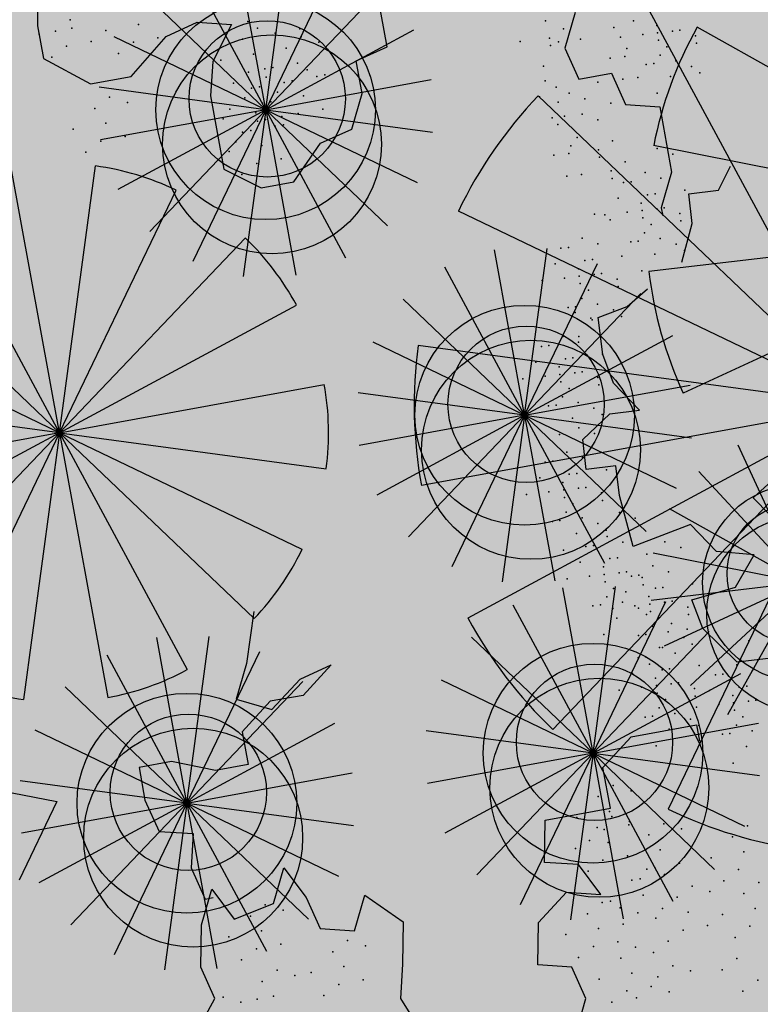
# Model space of a CAD drawing. Units: millimetres. Extents: x 1449 to 1957, y -664 to 1669.
# Drawn here: x 1567 to 1568, y -520 to -519 of the extents above; entities that cross this region are included whole.
import ezdxf

# ---------------------------------------------------------------- set-up
doc = ezdxf.new("R2010")
doc.units = ezdxf.units.MM
doc.layers.add('FIORI', color=2, linetype='Continuous')
doc.layers.add('scale in prospetto', color=108, linetype='Continuous', lineweight=13)
doc.layers.add('VERDE', color=7, linetype='Continuous', true_color=0x289e00)

msp = doc.modelspace()

# ---------------------------------------------------------------- hatches: boundary and pattern name
h = msp.add_hatch()
h.set_pattern_fill('AR-SAND', color=112, scale=0.02, style=0)
h.paths.add_polyline_path([(1627.411, -605.2647, 0.395395), (1645.021, -584.9487), (1645.021, -545.7872), (1630.7006, -545.7872, -0.203851), (1592.9313, -581.4411), (1592.9313, -605.2647)])
h.paths.add_polyline_path([(1509.1144, -545.7872), (1494.794, -545.7872), (1494.794, -584.9487, 0.395395), (1512.404, -605.2647), (1547.3487, -605.2647), (1547.3487, -581.6112, -0.205795)])
h.paths.add_polyline_path([(1532.8483, -589.7275), (1532.9533, -589.7546), (1533.1831, -589.2701), (1532.9764, -589.2996)], flags=16)
h.paths.add_polyline_path([(1526.9746, -592.9529), (1527.203, -592.9741), (1527.0593, -592.81)], flags=16)
h.paths.add_polyline_path([(1529.0484, -589.3184), (1529.3118, -589.447), (1529.2222, -589.8649), (1529.2222, -590.4477), (1529.6578, -590.4477), (1529.6031, -590.8787), (1528.3688, -590.6376), (1528.1807, -591.394), (1527.6848, -590.7805), (1527.403, -590.7092), (1527.403, -590.9231), (1527.8386, -591.576), (1527.8386, -591.4224), (1527.3005, -591.4224), (1527.3005, -592.3258), (1526.9354, -591.4224), (1527.403, -591.4224), (1527.403, -590.4318), (1527.4454, -590.4843), (1528.461, -590.2668), (1528.5048, -590.0911), (1528.1717, -589.782), (1528.1717, -589.9511)], flags=16)
h.paths.add_polyline_path([(1526.1035, -595.3065), (1526.4265, -595.4476), (1526.1547, -595.1639)], flags=16)
h.paths.add_polyline_path([(1529.5264, -593.4691), (1529.8082, -593.7306), (1529.8082, -593.3027)], flags=16)
h.paths.add_polyline_path([(1532.9182, -602.5725), (1532.9088, -602.3758), (1532.818, -602.5922)], flags=16)
h.paths.add_polyline_path([(1531.0817, -602.9153), (1531.376, -602.4227), (1530.7698, -602.749)], flags=16)
h.paths.add_polyline_path([(1525.7195, -598.0462), (1525.7035, -598.0188), (1525.7038, -598.0683)], flags=16)
h.paths.add_polyline_path([(1527.6103, -596.0866), (1527.8769, -596.2831), (1528.3364, -596.2065), (1528.1293, -595.959), (1527.5891, -597.0558), (1527.9476, -597.0185), (1527.8857, -597.2699), (1528.4011, -597.4008), (1528.8307, -597.3291), (1528.815, -597.2353), (1528.4438, -597.4117), (1527.2014, -597.096), (1527.5646, -597.0583), (1527.5323, -596.0291), (1527.6103, -596.0866), (1527.8254, -595.7388), (1527.3475, -594.6927), (1527.9938, -594.6487), (1528.0134, -594.766), (1528.1013, -595.2927)], flags=16)
h.paths.add_polyline_path([(1538.4596, -598.1435), (1538.7115, -598.2123), (1539.0745, -597.7632)], flags=16)
h.paths.add_polyline_path([(1536.9092, -595.4824), (1536.9092, -595.0022), (1536.243, -595.1258)], flags=16)
h.paths.add_polyline_path([(1538.9197, -593.9906), (1538.6165, -593.951), (1538.6094, -594.4651), (1538.938, -594.2278)], flags=16)
h.paths.add_polyline_path([(1537.1294, -593.4445), (1536.948, -592.5278), (1536.7687, -592.195), (1535.7783, -592.1942), (1535.8049, -591.8616), (1536.138, -592.1945), (1536.8822, -592.1951), (1537.0688, -593.1382), (1537.5834, -593.8885), (1536.7975, -594.3844), (1536.0085, -593.8674)], flags=16)
h.paths.add_polyline_path([(1494.794, -494.7926), (1508.2228, -494.7926, -0.214923), (1547.3487, -456.8272), (1547.3487, -433.1737), (1512.404, -433.1737, 0.373078), (1494.794, -451.9611)])
h.paths.add_polyline_path([(1530.8016, -442.9432), (1530.7856, -442.9158), (1530.786, -442.9652)], flags=16)
h.paths.add_polyline_path([(1538.0003, -447.4694), (1537.991, -447.2727), (1537.9001, -447.4892)], flags=16)
h.paths.add_polyline_path([(1536.1638, -447.8122), (1536.4581, -447.3197), (1535.8519, -447.6459)], flags=16)
h.paths.add_polyline_path([(1531.2686, -445.3183), (1531.9543, -444.8468), (1531.754, -444.5362), (1531.8225, -444.4365), (1531.7591, -444.544), (1532.3228, -445.4181), (1531.8588, -445.8061), (1532.2408, -445.8401), (1532.5246, -445.5563), (1532.4177, -445.5429), (1532.5223, -446.2079), (1532.9579, -446.1128), (1532.8409, -446.3495), (1532.9797, -446.652), (1533.329, -446.4918), (1533.6858, -446.0405), (1533.6277, -446.9433), (1534.4584, -446.68), (1534.8077, -446.5198), (1534.993, -445.5716), (1534.993, -445.5716), (1534.8077, -446.5198), (1534.4584, -446.68), (1534.0892, -446.797), (1533.0151, -447.4115), (1533.2024, -447.1376), (1532.7529, -446.1576), (1532.5223, -446.2079), (1532.4676, -445.8603), (1531.8588, -445.8061), (1532.0048, -445.684)], flags=16)
h.paths.add_polyline_path([(1530.2376, -440.5601), (1530.3144, -440.4175), (1529.9045, -440.5601)], flags=16)
h.paths.add_polyline_path([(1531.0077, -438.2521), (1530.955, -438.3254), (1531.0001, -438.3254)], flags=16)
h.paths.add_polyline_path([(1532.6467, -441.9553), (1532.6144, -440.926), (1532.6924, -440.9835), (1532.9075, -440.6357), (1532.4297, -439.5897), (1533.076, -439.5457), (1533.0955, -439.663), (1533.1834, -440.1897), (1532.6924, -440.9835), (1532.959, -441.1801), (1533.4185, -441.1034), (1533.2114, -440.856), (1532.6712, -441.9527), (1533.0297, -441.9155), (1532.9678, -442.1668), (1533.4832, -442.2978), (1533.9128, -442.2261), (1533.8972, -442.1323), (1533.5259, -442.3086), (1532.2835, -441.993)], flags=16)
h.paths.add_polyline_path([(1534.4869, -443.3316), (1534.2627, -442.9582), (1534.4462, -442.8481), (1534.3155, -443.046), (1534.6847, -443.6612), (1534.243, -443.9263)], flags=16)
h.paths.add_polyline_path([(1537.9304, -434.6245), (1538.0354, -434.6516), (1538.2652, -434.1671), (1538.0585, -434.1966)], flags=16)
h.paths.add_polyline_path([(1532.0175, -436.3194), (1532.4851, -436.3194), (1532.4851, -435.3288), (1532.5276, -435.3813), (1533.5432, -435.1638), (1533.5869, -434.988), (1533.2538, -434.679), (1533.2538, -434.848), (1534.1305, -434.2153), (1534.3939, -434.3439), (1534.3043, -434.7618), (1534.3043, -435.3446), (1534.7399, -435.3446), (1534.6852, -435.7757), (1533.451, -435.5346), (1533.2628, -436.2909), (1532.767, -435.6775), (1532.4851, -435.6062), (1532.4851, -435.8201), (1532.9207, -436.473), (1532.9207, -436.3194), (1532.3826, -436.3194), (1532.3826, -437.2228)], flags=16)
h.paths.add_polyline_path([(1541.9591, -445.5452), (1541.6677, -445.1395), (1541.8772, -445.6577)], flags=16)
h.paths.add_polyline_path([(1536.2289, -441.5237), (1536.8349, -442.2523), (1537.0506, -442.2398), (1538.083, -441.604), (1538.0285, -441.8783), (1538.2637, -442.2149), (1538.3721, -441.9375), (1538.5717, -441.344), (1538.1375, -440.8431), (1537.7573, -440.6671), (1537.6202, -440.4446), (1537.8354, -440.7033), (1537.8598, -440.7146), (1538.4624, -440.588), (1538.2594, -440.9838), (1538.5486, -441.3173), (1538.589, -441.2923), (1538.1807, -442.5068), (1537.4805, -442.9379), (1537.2423, -442.2287), (1536.1339, -442.2928), (1536.2594, -442.2155)], flags=16)
h.paths.add_polyline_path([(1627.411, -433.1737), (1592.9313, -433.1737), (1592.9313, -456.9973, -0.212972), (1631.5922, -494.7926), (1645.021, -494.7926), (1645.021, -451.9611, 0.373078)])
h.paths.add_polyline_path([(1625.4202, -460.5249), (1625.6721, -460.5936), (1626.0351, -460.1445)], flags=16)
h.paths.add_polyline_path([(1623.8698, -457.8637), (1623.8698, -457.3835), (1623.2036, -457.5071)], flags=16)
h.paths.add_polyline_path([(1625.57, -456.8464), (1625.8986, -456.6091), (1625.8804, -456.3719), (1625.5771, -456.3323)], flags=16)
h.paths.add_polyline_path([(1622.9605, -453.0836), (1623.1911, -452.8696), (1622.6132, -452.8249)], flags=16)
h.paths.add_polyline_path([(1623.7582, -456.7657), (1622.9691, -456.2487), (1624.09, -455.8259), (1623.9087, -454.9091), (1623.7293, -454.5763), (1622.739, -454.5755), (1622.7655, -454.2429), (1623.0986, -454.5758), (1623.8429, -454.5764), (1624.0294, -455.5195), (1624.544, -456.2698)], flags=16)
h.paths.add_polyline_path([(1621.4793, -455.0036), (1621.5688, -455.0402), (1621.4999, -454.7009)], flags=16)
h.paths.add_polyline_path([(1620.6566, -461.311), (1620.716, -461.3361), (1620.6566, -461.2397)], flags=16)
h.paths.add_polyline_path([(1616.487, -455.8504), (1616.7689, -456.1119), (1616.7689, -455.684)], flags=16)
h.paths.add_polyline_path([(1613.9353, -455.3342), (1614.1636, -455.3554), (1614.02, -455.1914)], flags=16)
h.paths.add_polyline_path([(1620.0908, -452.7032), (1619.2196, -452.7032), (1618.989, -453.1311), (1619.4246, -453.4164), (1619.9883, -453.464), (1618.6776, -454.5064), (1618.3228, -454.1772), (1619.0915, -454.1772), (1619.7665, -453.6404), (1618.989, -453.1311), (1619.2196, -452.7032), (1619.631, -452.7032), (1619.937, -451.6809), (1619.6039, -451.7285), (1618.8865, -451.99), (1618.9378, -451.6096), (1618.5022, -451.4907), (1617.2256, -451.8855), (1616.8927, -451.7667), (1616.7027, -452.0383), (1616.2724, -451.8283), (1616.1828, -452.2462), (1616.1828, -452.829), (1616.6184, -452.829), (1616.5638, -453.26), (1615.3295, -453.0189), (1615.1414, -453.7753), (1614.6455, -453.1618), (1614.3637, -453.0905), (1614.3637, -453.3045), (1614.7992, -453.9573), (1614.7992, -453.8037), (1614.2612, -453.8037), (1614.2612, -454.7071), (1613.896, -453.8037), (1614.3637, -453.8037), (1614.3637, -452.8131), (1614.4061, -452.8656), (1615.4217, -452.6481), (1615.4654, -452.4724), (1615.1323, -452.1633), (1615.1323, -452.3324), (1616.2392, -451.5335), (1616.7342, -451.7102), (1618.1178, -451.0866), (1617.9622, -451.3434), (1619.4525, -451.7501), (1620.5071, -451.5995)], flags=16)
h.paths.add_polyline_path([(1616.3369, -464.1643), (1616.2309, -464.1979), (1616.238, -464.2097)], flags=16)
h.paths.add_polyline_path([(1619.8789, -464.9538), (1619.8695, -464.7571), (1619.7786, -464.9735)], flags=16)
h.paths.add_polyline_path([(1612.4326, -443.6045), (1612.6845, -443.6733), (1613.0475, -443.2241)], flags=16)
h.paths.add_polyline_path([(1610.8822, -440.9434), (1610.8822, -440.4632), (1610.216, -440.5868)], flags=16)
h.paths.add_polyline_path([(1603.3493, -447.244), (1603.2433, -447.2776), (1603.2504, -447.2894)], flags=16)
h.paths.add_polyline_path([(1606.8912, -448.0335), (1606.8819, -447.8368), (1606.791, -448.0532)], flags=16)
h.paths.add_polyline_path([(1609.7152, -447.0665), (1609.2506, -447.2294), (1609.1456, -447.9411), (1608.9727, -447.7925), (1608.3925, -447.9906), (1607.926, -447.7632), (1608.6871, -446.9937), (1608.6216, -447.098), (1608.6602, -447.4364), (1610.1322, -446.9203), (1610.2604, -446.5492), (1610.3938, -446.6115), (1610.4618, -446.6428), (1610.7681, -446.2217), (1611.0476, -446.9125), (1610.2601, -446.5499), (1610.0585, -447.1338)], flags=16)
h.paths.add_polyline_path([(1612.5824, -439.926), (1612.911, -439.6888), (1612.8928, -439.4515), (1612.5895, -439.412)], flags=16)
h.paths.add_polyline_path([(1607.669, -444.3907), (1607.7283, -444.4157), (1607.669, -444.3194)], flags=16)
h.paths.add_polyline_path([(1609.9728, -436.1633), (1610.2034, -435.9493), (1609.6255, -435.9046)], flags=16)
h.paths.add_polyline_path([(1610.7706, -439.8454), (1609.9815, -439.3284), (1611.1024, -438.9055), (1610.9211, -437.9888), (1610.7417, -437.6559), (1609.7514, -437.6552), (1609.7779, -437.3226), (1610.111, -437.6555), (1610.8552, -437.656), (1611.0418, -438.5992), (1611.5564, -439.3495)], flags=16)
h.paths.add_polyline_path([(1608.4917, -438.0833), (1608.5812, -438.1199), (1608.5123, -437.7806)], flags=16)
h.paths.add_polyline_path([(1606.3714, -443.502), (1606.1332, -442.7927), (1605.0248, -442.8568), (1605.1503, -442.7795), (1605.1198, -442.0877), (1605.7258, -442.8163), (1605.9415, -442.8038), (1606.9739, -442.168), (1606.9194, -442.4423), (1607.1546, -442.7789), (1607.263, -442.5015), (1607.4626, -441.908), (1607.0284, -441.4071), (1606.6482, -441.2311), (1606.5112, -441.0086), (1606.7263, -441.2673), (1606.7507, -441.2786), (1607.3533, -441.152), (1607.1503, -441.5478), (1607.4395, -441.8813), (1607.48, -441.8564), (1607.0716, -443.0708)], flags=16)
h.paths.add_polyline_path([(1602.214, -442.8211), (1602.1659, -442.8965), (1602.3741, -442.8618)], flags=16)
h.paths.add_polyline_path([(1581.2367, -519.2192, 1), (1558.5783, -519.2192, 1)])
h = msp.add_hatch()
h.set_pattern_fill('AR-SAND', color=112, scale=0.02, style=0)
h.paths.add_polyline_path([(1540.1941, -510.1258), (1516.0191, -501.8398, 0.173654), (1517.237, -539.9994), (1540.8344, -530.1888, -0.165944)])
h.paths.add_polyline_path([(1599.6209, -510.1258, -0.170329), (1598.9806, -529.7992), (1622.5781, -539.9994, 0.173654), (1623.7959, -501.8398)])

# ---------------------------------------------------------------- linework, layer by layer
at = {"layer": 'FIORI', "color": 10}
for p, q in [((1567.259, -518.8984), (1567.222, -518.6951)), ((1567.259, -518.8984), (1567.4017, -518.749)), ((1567.259, -518.8984), (1567.1164, -519.0479)), ((1567.259, -518.8984), (1567.1695, -519.0846)), ((1567.259, -518.8984), (1567.2314, -519.1032)), ((1567.259, -518.8984), (1567.2961, -519.1017)), ((1567.5771, -519.2735), (1567.5401, -519.0703)), ((1567.5771, -519.2735), (1567.7198, -519.1241)), ((1567.5771, -519.2735), (1567.4345, -519.423)), ((1567.5771, -519.2735), (1567.4876, -519.4598)), ((1567.5771, -519.2735), (1567.5496, -519.4783)), ((1567.5771, -519.2735), (1567.6142, -519.4768)), ((1567.6611, -519.6886), (1567.624, -519.4854)), ((1567.1621, -519.75), (1567.125, -519.5467)), ((1567.6611, -519.6886), (1567.8037, -519.5392)), ((1567.1621, -519.75), (1567.3047, -519.6005)), ((1567.6611, -519.6886), (1567.5184, -519.8381)), ((1567.6611, -519.6886), (1567.5716, -519.8749)), ((1567.6611, -519.6886), (1567.6335, -519.8934)), ((1567.6611, -519.6886), (1567.6981, -519.8919)), ((1567.1621, -519.75), (1567.0194, -519.8994)), ((1567.1621, -519.75), (1567.0726, -519.9362)), ((1567.1621, -519.75), (1567.1345, -519.9547)), ((1567.1621, -519.75), (1567.1991, -519.9532))]:
    msp.add_line(p, q, dxfattribs=at)
at = {"layer": 'FIORI', "color": 221}
for p, q in [((1567.259, -518.8984), (1567.2866, -518.6936)), ((1567.259, -518.8984), (1567.3485, -518.7122)), ((1567.259, -518.8984), (1567.161, -518.7165)), ((1567.259, -518.8984), (1567.1096, -518.7557)), ((1567.259, -518.8984), (1567.4409, -518.8004)), ((1567.259, -518.8984), (1567.4623, -518.8614)), ((1567.5771, -519.2735), (1567.6047, -519.0688)), ((1567.5771, -519.2735), (1567.6666, -519.0873)), ((1567.5771, -519.2735), (1567.4791, -519.0917)), ((1567.5771, -519.2735), (1567.4277, -519.1309)), ((1567.5771, -519.2735), (1567.759, -519.1755)), ((1567.5771, -519.2735), (1567.7804, -519.2365)), ((1567.6611, -519.6886), (1567.6887, -519.4839)), ((1567.6611, -519.6886), (1567.563, -519.5068)), ((1567.6611, -519.6886), (1567.7506, -519.5024)), ((1567.1621, -519.75), (1567.1896, -519.5452)), ((1567.6611, -519.6886), (1567.5116, -519.546)), ((1567.1621, -519.75), (1567.064, -519.5681)), ((1567.1621, -519.75), (1567.2516, -519.5638)), ((1567.6611, -519.6886), (1567.8429, -519.5906)), ((1567.1621, -519.75), (1567.0126, -519.6073)), ((1567.1621, -519.75), (1567.3439, -519.6519)), ((1567.6611, -519.6886), (1567.8643, -519.6516)), ((1567.1621, -519.75), (1567.3653, -519.7129))]:
    msp.add_line(p, q, dxfattribs=at)
at = {"layer": 'FIORI', "color": 20}
for p, q in [((1567.259, -518.8984), (1567.0728, -518.8089)), ((1567.259, -518.8984), (1567.0543, -518.8708)), ((1567.259, -518.8984), (1567.0558, -518.9355)), ((1567.259, -518.8984), (1567.0772, -518.9965)), ((1567.259, -518.8984), (1567.4452, -518.9879)), ((1567.259, -518.8984), (1567.4638, -518.926)), ((1567.259, -518.8984), (1567.3571, -519.0803)), ((1567.259, -518.8984), (1567.4085, -519.0411)), ((1567.5771, -519.2735), (1567.3909, -519.184)), ((1567.5771, -519.2735), (1567.3724, -519.246)), ((1567.5771, -519.2735), (1567.3739, -519.3106)), ((1567.5771, -519.2735), (1567.3953, -519.3716)), ((1567.5771, -519.2735), (1567.7634, -519.363)), ((1567.5771, -519.2735), (1567.7819, -519.3011)), ((1567.5771, -519.2735), (1567.6752, -519.4554)), ((1567.5771, -519.2735), (1567.7266, -519.4162)), ((1567.6611, -519.6886), (1567.4749, -519.5991)), ((1567.1621, -519.75), (1566.9758, -519.6605)), ((1567.6611, -519.6886), (1567.4563, -519.6611)), ((1567.6611, -519.6886), (1567.4578, -519.7257)), ((1567.6611, -519.6886), (1567.4792, -519.7867)), ((1567.6611, -519.6886), (1567.8473, -519.7782)), ((1567.6611, -519.6886), (1567.8658, -519.7162)), ((1567.6611, -519.6886), (1567.7591, -519.8705)), ((1567.6611, -519.6886), (1567.8105, -519.8313)), ((1567.1621, -519.75), (1566.9573, -519.7224)), ((1567.1621, -519.75), (1566.9588, -519.787)), ((1567.1621, -519.75), (1566.9802, -519.848)), ((1567.1621, -519.75), (1567.3483, -519.8395)), ((1567.1621, -519.75), (1567.3668, -519.7776)), ((1567.1621, -519.75), (1567.2601, -519.9318)), ((1567.1621, -519.75), (1567.3115, -519.8926))]:
    msp.add_line(p, q, dxfattribs=at)
at = {"layer": 'FIORI', "color": 191}
for q in [(1567.8393, -519.3103), (1567.791, -519.3427), (1567.755, -519.3884), (1567.7349, -519.4429), (1567.7327, -519.5011)]:
    msp.add_line((1567.9172, -519.4791), q, dxfattribs=at)
at = {"layer": 'FIORI', "color": 11}
for q in [(1567.7485, -519.557), (1567.7808, -519.6053), (1567.8265, -519.6413)]:
    msp.add_line((1567.9172, -519.4791), q, dxfattribs=at)
at = {"layer": 'FIORI', "color": 221}
for centre in [(1567.259, -518.8984), (1567.5771, -519.2735), (1567.6611, -519.6886), (1567.1621, -519.75)]:
    msp.add_circle(centre, 0.1349, dxfattribs=at)
at = {"layer": 'FIORI', "color": 10}
for centre in [(1567.2608, -518.885), (1567.5789, -519.2601), (1567.6629, -519.6752), (1567.1639, -519.7366)]:
    msp.add_circle(centre, 0.096, dxfattribs=at)
at = {"layer": 'FIORI', "color": 20}
for centre in [(1567.2667, -518.9408), (1567.5849, -519.316), (1567.6688, -519.7311), (1567.1698, -519.7924)]:
    msp.add_circle(centre, 0.1345, dxfattribs=at)
at = {"layer": 'FIORI', "color": 191}
msp.add_circle((1567.9172, -519.4791), 0.1214, dxfattribs=at)
at = {"layer": 'FIORI', "color": 200}
msp.add_circle((1567.9121, -519.468), 0.0863, dxfattribs=at)
at = {"layer": 'FIORI', "color": 11}
msp.add_circle((1567.9218, -519.5176), 0.121, dxfattribs=at)
at = {"layer": 'scale in prospetto', "ltscale": 0.01}
for radius in [12.3611, 11.3292]:
    msp.add_circle((1569.9075, -519.2192), radius, dxfattribs=at)
at = {"layer": 'VERDE', "color": 82}
for p, q in [((1566.9778, -518.7334), (1566.9787, -518.7955)), ((1567.4083, -518.8209), (1567.3973, -518.7607)), ((1567.639, -518.7788), (1567.6263, -518.8226)), ((1566.9787, -518.7955), (1566.9861, -518.8356)), ((1567.1365, -518.8082), (1567.1748, -518.7908)), ((1567.1748, -518.7908), (1567.2168, -518.7936)), ((1567.2168, -518.7936), (1567.194, -518.8392)), ((1567.0937, -518.8575), (1567.1365, -518.8082)), ((1567.37, -518.8382), (1567.4083, -518.8209)), ((1567.6263, -518.8226), (1567.6436, -518.861)), ((1566.9861, -518.8356), (1567.0435, -518.8666)), ((1567.194, -518.8392), (1567.1913, -518.8812)), ((1567.3773, -518.8784), (1567.37, -518.8382)), ((1567.0435, -518.8666), (1567.0937, -518.8575)), ((1567.6436, -518.861), (1567.6837, -518.8536)), ((1567.6837, -518.8536), (1567.7011, -518.892)), ((1567.1913, -518.8812), (1567.2077, -518.9715)), ((1567.3646, -518.9222), (1567.3773, -518.8784)), ((1567.7011, -518.892), (1567.743, -518.8947)), ((1567.743, -518.8947), (1567.7577, -518.975)), ((1567.3263, -518.9395), (1567.3646, -518.9222)), ((1567.2935, -518.987), (1567.3263, -518.9395)), ((1567.0056, -519.295), (1566.9463, -518.9698)), ((1567.0056, -519.295), (1567.0497, -518.9674)), ((1567.2077, -518.9715), (1567.2534, -518.9943)), ((1567.7577, -518.975), (1567.7449, -519.0188)), ((1567.8152, -518.9971), (1567.8302, -518.9676)), ((1567.2534, -518.9943), (1567.2935, -518.987)), ((1567.0056, -519.295), (1567.1488, -518.9971)), ((1567.7788, -519.0015), (1567.8152, -518.9971)), ((1567.7831, -519.0379), (1567.7788, -519.0015)), ((1567.0056, -519.295), (1566.8487, -519.0041)), ((1567.7449, -519.0188), (1567.7468, -519.0288)), ((1568.2214, -519.0386), (1567.7296, -519.0972)), ((1567.7703, -519.0857), (1567.7831, -519.0379)), ((1568.2214, -519.0386), (1567.7718, -519.2463)), ((1568.2214, -519.0386), (1567.858, -519.3751)), ((1567.0056, -519.295), (1566.7665, -519.0668)), ((1567.7029, -519.1399), (1567.728, -519.1184)), ((1567.6675, -519.1534), (1567.7029, -519.1399)), ((1567.0056, -519.295), (1566.7076, -519.1518)), ((1567.673, -519.1989), (1567.6675, -519.1534)), ((1567.6864, -519.2343), (1567.673, -519.1989)), ((1567.7181, -519.2675), (1567.6864, -519.2343)), ((1567.6817, -519.2719), (1567.7181, -519.2675)), ((1567.9919, -519.2613), (1567.7534, -519.7575)), ((1567.6485, -519.3035), (1567.6817, -519.2719)), ((1567.0056, -519.295), (1566.7146, -519.4519)), ((1567.0056, -519.295), (1566.7773, -519.5342)), ((1567.0056, -519.295), (1566.8624, -519.593)), ((1567.0056, -519.295), (1566.9615, -519.6227)), ((1567.0056, -519.295), (1567.0649, -519.6203)), ((1567.6528, -519.34), (1567.6485, -519.3035)), ((1567.6893, -519.3357), (1567.6528, -519.34)), ((1567.6936, -519.3721), (1567.6893, -519.3357)), ((1567.7103, -519.4348), (1567.6936, -519.3721)), ((1567.781, -519.4079), (1567.7457, -519.4214)), ((1567.8127, -519.4411), (1567.781, -519.4079)), ((1567.7457, -519.4214), (1567.7103, -519.4348)), ((1567.8593, -519.4448), (1567.8127, -519.4411)), ((1567.8363, -519.4845), (1567.8593, -519.4448)), ((1567.7827, -519.5002), (1567.8363, -519.4845)), ((1567.7962, -519.5355), (1567.7827, -519.5002)), ((1567.8381, -519.5768), (1567.7962, -519.5355)), ((1567.8836, -519.5713), (1567.8381, -519.5768)), ((1567.7079, -519.6686), (1567.7881, -519.6539)), ((1567.7881, -519.6539), (1567.7918, -519.674)), ((1567.6733, -519.706), (1567.7079, -519.6686)), ((1567.6824, -519.7562), (1567.6733, -519.706)), ((1566.9476, -519.7372), (1567.0022, -519.7481)), ((1567.0022, -519.7481), (1566.9561, -519.8444)), ((1567.6022, -519.7708), (1567.6824, -519.7562)), ((1567.6013, -519.8228), (1567.6022, -519.7708)), ((1567.6432, -519.8255), (1567.6013, -519.8228)), ((1567.6706, -519.862), (1567.6432, -519.8255)), ((1567.594, -519.8967), (1567.6287, -519.8593)), ((1567.6287, -519.8593), (1567.6706, -519.862)), ((1567.5931, -519.9487), (1567.594, -519.8967)), ((1567.6351, -519.9515), (1567.5931, -519.9487)), ((1567.6524, -519.9898), (1567.6351, -519.9515))]:
    msp.add_line(p, q, dxfattribs=at)
at = {"layer": 'VERDE', "color": 106}
for p, q in [((1567.9919, -519.2613), (1567.7306, -518.7767)), ((1568.2214, -519.0386), (1567.7891, -518.797)), ((1568.2214, -519.0386), (1567.7356, -518.9424)), ((1567.0056, -519.295), (1567.2339, -519.0559)), ((1567.0056, -519.295), (1567.2966, -519.1382)), ((1567.0056, -519.295), (1566.678, -519.2509)), ((1567.0056, -519.295), (1566.6804, -519.3543)), ((1567.2445, -519.5145), (1567.2354, -519.5784)), ((1567.2354, -519.5784), (1567.2227, -519.6222)), ((1567.3011, -519.5975), (1567.3394, -519.5801)), ((1567.3394, -519.5801), (1567.3048, -519.6176)), ((1567.2665, -519.6349), (1567.3011, -519.5975)), ((1567.3048, -519.6176), (1567.2646, -519.6249)), ((1567.2227, -519.6222), (1567.2665, -519.6349)), ((1567.2646, -519.6249), (1567.23, -519.6623)), ((1567.23, -519.6623), (1567.2373, -519.7025)), ((1567.1434, -519.6988), (1567.1033, -519.7062)), ((1567.1972, -519.7098), (1567.1434, -519.6988)), ((1567.2373, -519.7025), (1567.1972, -519.7098)), ((1567.1033, -519.7062), (1567.1106, -519.7463)), ((1567.1106, -519.7463), (1567.1279, -519.7846)), ((1567.1279, -519.7846), (1567.1699, -519.7874)), ((1567.1699, -519.7874), (1567.1672, -519.8293)), ((1567.1672, -519.8293), (1567.1845, -519.8677)), ((1567.2684, -519.8731), (1567.2812, -519.8293)), ((1567.2812, -519.8293), (1567.3085, -519.8658)), ((1567.18, -519.8996), (1567.1927, -519.8558)), ((1567.1927, -519.8558), (1567.2201, -519.8923)), ((1567.1845, -519.8677), (1567.1946, -519.8658)), ((1567.2201, -519.8923), (1567.2684, -519.8731)), ((1567.3085, -519.8658), (1567.3259, -519.9041)), ((1567.3679, -519.9068), (1567.3806, -519.863)), ((1567.3806, -519.863), (1567.428, -519.8959)), ((1567.428, -519.8959), (1567.4272, -519.9479)), ((1567.1791, -519.9516), (1567.18, -519.8996)), ((1567.3259, -519.9041), (1567.3679, -519.9068)), ((1567.1964, -519.9899), (1567.1791, -519.9516)), ((1567.4272, -519.9479), (1567.4244, -519.9899)), ((1567.1655, -520.0474), (1567.1964, -519.9899)), ((1567.4244, -519.9899), (1567.4536, -520.0364)), ((1567.6397, -520.0336), (1567.6524, -519.9898))]:
    msp.add_line(p, q, dxfattribs=at)
at = {"layer": 'VERDE', "color": 2}
for p, q in [((1567.9919, -519.2613), (1567.5937, -518.8812)), ((1567.9919, -519.2613), (1567.4957, -519.0228)), ((1567.9919, -519.2613), (1567.4463, -519.1878)), ((1567.0056, -519.295), (1567.3308, -519.2358)), ((1567.9919, -519.2613), (1567.4503, -519.36)), ((1567.9919, -519.2613), (1567.5073, -519.5226)), ((1567.9919, -519.2613), (1567.6117, -519.6595)), ((1567.0056, -519.295), (1567.3332, -519.3392)), ((1567.0056, -519.295), (1567.3035, -519.4382)), ((1567.0056, -519.295), (1567.2447, -519.5233)), ((1567.0056, -519.295), (1567.1625, -519.586))]:
    msp.add_line(p, q, dxfattribs=at)
at = {"layer": 'VERDE', "color": 106}
for centre, radius, start, end in [((1568.2214, -519.0386), 0.4952, 150.7927, 168.7927), ((1567.0056, -519.295), 0.3306, 28.3295, 46.3295)]:
    msp.add_arc(centre, radius, start, end, dxfattribs=at)
at = {"layer": 'VERDE', "color": 2}
for centre, radius, start, end in [((1567.9919, -519.2613), 0.5505, 136.3295, 154.3295), ((1567.9919, -519.2613), 0.5505, 172.3295, 190.3295), ((1567.0056, -519.295), 0.3306, 352.3295, 10.3295), ((1567.0056, -519.295), 0.3306, 316.3295, 334.3295), ((1567.9919, -519.2613), 0.5505, 208.3295, 226.3295), ((1567.0056, -519.295), 0.3306, 280.3295, 298.3295)]:
    msp.add_arc(centre, radius, start, end, dxfattribs=at)
at = {"layer": 'VERDE', "color": 82}
for centre, radius, start, end in [((1567.0056, -519.295), 0.3306, 64.3295, 82.3295), ((1568.2214, -519.0386), 0.4952, 186.7927, 204.7927), ((1568.2214, -519.0386), 0.4952, 222.7927, 240.7927), ((1567.0056, -519.295), 0.3306, 244.3295, 262.3295), ((1567.9919, -519.2613), 0.5505, 244.3295, 262.3295)]:
    msp.add_arc(centre, radius, start, end, dxfattribs=at)
for p in [(1567.0189, -518.7881), (1567.1028, -518.7936), (1567.2368, -518.7899), (1566.9806, -518.8055), (1567.0006, -518.8018), (1567.0207, -518.7982), (1567.0626, -518.8009), (1567.1265, -518.81), (1567.2487, -518.7981), (1567.2706, -518.8045), (1567.3007, -518.799), (1567.3025, -518.809), (1567.0143, -518.8201), (1567.0444, -518.8146), (1567.0964, -518.8155), (1567.2305, -518.8118), (1567.3244, -518.8154), (1566.9961, -518.8338), (1567.0782, -518.8292), (1567.2441, -518.8301), (1567.2843, -518.8227), (1567.204, -518.8374), (1567.298, -518.841), (1567.2378, -518.852), (1567.2578, -518.8483), (1567.2597, -518.8583), (1567.2679, -518.8465), (1567.3098, -518.8492), (1567.3217, -518.8574), (1567.3317, -518.8556), (1567.2195, -518.8657), (1567.2515, -518.8702), (1567.2816, -518.8647), (1567.2916, -518.8629), (1567.2916, -518.8629), (1567.2414, -518.872), (1567.2733, -518.8766), (1567.2733, -518.8766), (1567.3053, -518.8811), (1567.0672, -518.883), (1567.0891, -518.8894), (1567.2332, -518.8839), (1567.2551, -518.8903), (1567.2651, -518.8885), (1567.049, -518.8967), (1567.215, -518.8976), (1567.2469, -518.9021), (1567.2788, -518.9067), (1567.2989, -518.903), (1567.329, -518.8976), (1567.0627, -518.915), (1567.2068, -518.9095), (1567.2487, -518.9122), (1567.2588, -518.9104), (1567.2706, -518.9186), (1567.2807, -518.9167), (1567.2807, -518.9167), (1567.0226, -518.9223), (1567.2305, -518.9259), (1567.2405, -518.924), (1567.2405, -518.924), (1567.0563, -518.9369), (1567.0864, -518.9314), (1567.2223, -518.9377), (1567.2542, -518.9423), (1567.0381, -518.9506), (1567.2141, -518.9496), (1567.7399, -518.9459), (1567.7592, -518.9529), (1567.2479, -518.9642), (1567.278, -518.9587), (1567.2296, -518.9779), (1567.725, -518.9754), (1567.7078, -518.9867), (1567.7443, -518.9824), (1567.7282, -519.0028), (1567.7373, -519.0017), (1567.7738, -518.9973), (1567.6918, -519.0071), (1567.7202, -519.013), (1567.7202, -519.013), (1567.6757, -519.0275), (1567.7031, -519.0243), (1567.7031, -519.0243), (1567.7031, -519.0243), (1567.7213, -519.0221), (1567.7395, -519.0199), (1567.7395, -519.0199), (1567.7486, -519.0188), (1567.7679, -519.0258), (1567.6822, -519.0336), (1567.7224, -519.0312), (1567.7326, -519.0392), (1567.7326, -519.0392), (1567.769, -519.0349), (1567.769, -519.0349), (1567.7245, -519.0494), (1567.7245, -519.0494), (1567.6479, -519.0562), (1567.6672, -519.0631), (1567.7074, -519.0607), (1567.7074, -519.0607), (1567.7165, -519.0596), (1567.7165, -519.0596), (1567.7438, -519.0564), (1567.7438, -519.0564), (1567.7438, -519.0564), (1567.7438, -519.0564), (1567.7631, -519.0633), (1567.7631, -519.0633), (1567.6308, -519.0674), (1567.7369, -519.0757), (1567.7369, -519.0757), (1567.7733, -519.0713), (1567.7733, -519.0713), (1567.6147, -519.0878), (1567.6512, -519.0835), (1567.6603, -519.0824), (1567.6967, -519.0781), (1567.6431, -519.0937), (1567.6431, -519.0937), (1567.6716, -519.0996), (1567.7209, -519.0961), (1567.7209, -519.0961), (1567.5987, -519.1082), (1567.626, -519.105), (1567.626, -519.105), (1567.626, -519.105), (1567.6442, -519.1028), (1567.6453, -519.1119), (1567.6624, -519.1007), (1567.6624, -519.1007), (1567.6909, -519.1065), (1567.6555, -519.12), (1567.6555, -519.12), (1567.6919, -519.1156), (1567.6919, -519.1156), (1567.6475, -519.1302), (1567.6475, -519.1302), (1567.6304, -519.1414), (1567.6304, -519.1414), (1567.6391, -519.1473), (1567.6395, -519.1404), (1567.6395, -519.1404), (1567.6668, -519.1371), (1567.6668, -519.1371), (1567.6668, -519.1371), (1567.6668, -519.1371), (1567.6861, -519.1441), (1567.6861, -519.1441), (1567.6584, -519.1542), (1567.6599, -519.1564), (1567.6599, -519.1564), (1567.6963, -519.1521), (1567.6963, -519.1521), (1567.6241, -519.1768), (1567.6434, -519.1837), (1567.6438, -519.1768), (1567.6438, -519.1768), (1567.5979, -519.1891), (1567.607, -519.1881), (1567.591, -519.2085), (1567.6274, -519.2041), (1567.6365, -519.203), (1567.6729, -519.1987), (1567.6194, -519.2143), (1567.6194, -519.2143), (1567.6478, -519.2202), (1567.5749, -519.2289), (1567.6022, -519.2256), (1567.6022, -519.2256), (1567.6022, -519.2256), (1567.6205, -519.2234), (1567.6215, -519.2326), (1567.6387, -519.2213), (1567.6387, -519.2213), (1567.6671, -519.2271), (1567.6317, -519.2406), (1567.6317, -519.2406), (1567.6682, -519.2362), (1567.6682, -519.2362), (1567.6237, -519.2508), (1567.6237, -519.2508), (1567.6066, -519.2621), (1567.6066, -519.2621), (1567.6157, -519.261), (1567.6157, -519.261), (1567.643, -519.2577), (1567.643, -519.2577), (1567.643, -519.2577), (1567.643, -519.2577), (1567.6623, -519.2647), (1567.6623, -519.2647), (1567.6361, -519.277), (1567.6361, -519.277), (1567.6725, -519.2727), (1567.6725, -519.2727), (1567.6437, -519.2891), (1567.62, -519.2974), (1567.62, -519.2974), (1567.663, -519.2961), (1567.6116, -519.3299), (1567.6288, -519.3187), (1567.6481, -519.3256), (1567.6025, -519.331), (1567.6776, -519.3406), (1567.5956, -519.3503), (1567.632, -519.346), (1567.6411, -519.3449), (1567.624, -519.3562), (1567.624, -519.3562), (1567.6251, -519.3653), (1567.6433, -519.3631), (1567.6433, -519.3631), (1567.6524, -519.3621), (1567.5795, -519.3707), (1567.6069, -519.3675), (1567.6069, -519.3675), (1567.6069, -519.3675), (1567.6262, -519.3744), (1567.6717, -519.369), (1567.6728, -519.3781), (1567.6728, -519.3781), (1567.6364, -519.3825), (1567.6364, -519.3825), (1567.6283, -519.3927), (1567.6283, -519.3927), (1567.6476, -519.3996), (1567.6476, -519.3996), (1567.6476, -519.3996), (1567.6476, -519.3996), (1567.6935, -519.3929), (1567.7129, -519.3998), (1567.6112, -519.4039), (1567.6112, -519.4039), (1567.6203, -519.4029), (1567.6203, -519.4029), (1567.667, -519.4066), (1567.667, -519.4066), (1567.6771, -519.4146), (1567.6771, -519.4146), (1567.6407, -519.4189), (1567.6407, -519.4189), (1567.6786, -519.4224), (1567.6524, -519.4348), (1567.6615, -519.4337), (1567.6979, -519.4293), (1567.7495, -519.4292), (1567.7688, -519.4361), (1567.6247, -519.4393), (1567.6247, -519.4393), (1567.6818, -519.4497), (1567.691, -519.4486), (1567.7274, -519.4443), (1567.6454, -519.4541), (1567.6738, -519.4599), (1567.6738, -519.4599), (1567.7345, -519.4587), (1567.6567, -519.4712), (1567.6567, -519.4712), (1567.6567, -519.4712), (1567.6749, -519.469), (1567.6931, -519.4669), (1567.6931, -519.4669), (1567.7022, -519.4658), (1567.7083, -519.4711), (1567.7174, -519.47), (1567.7215, -519.4727), (1567.7538, -519.4657), (1567.676, -519.4782), (1567.6862, -519.4862), (1567.6862, -519.4862), (1567.7226, -519.4818), (1567.7226, -519.4818), (1567.7378, -519.4861), (1567.7469, -519.485), (1567.7833, -519.4806), (1567.6782, -519.4964), (1567.6782, -519.4964), (1567.7013, -519.4904), (1567.7298, -519.4963), (1567.7298, -519.4963), (1567.6853, -519.5108), (1567.6975, -519.5033), (1567.6975, -519.5033), (1567.6975, -519.5033), (1567.6975, -519.5033), (1567.7126, -519.5075), (1567.7126, -519.5075), (1567.7126, -519.5075), (1567.7168, -519.5103), (1567.7168, -519.5103), (1567.7308, -519.5054), (1567.7491, -519.5032), (1567.7491, -519.5032), (1567.7582, -519.5021), (1567.7775, -519.5091), (1567.727, -519.5183), (1567.727, -519.5183), (1567.7319, -519.5145), (1567.7421, -519.5225), (1567.7421, -519.5225), (1567.7786, -519.5182), (1567.7786, -519.5182), (1567.7341, -519.5327), (1567.7341, -519.5327), (1567.7576, -519.5294), (1567.7261, -519.5429), (1567.7261, -519.5429), (1567.7534, -519.5397), (1567.7534, -519.5397), (1567.7534, -519.5397), (1567.7534, -519.5397), (1567.7727, -519.5466), (1567.7727, -519.5466), (1567.7769, -519.5364), (1567.7426, -519.5589), (1567.7465, -519.559), (1567.7465, -519.559), (1567.7829, -519.5546), (1567.7829, -519.5546), (1567.8525, -519.5506), (1567.762, -519.5659), (1567.7914, -519.5808), (1567.8376, -519.5802), (1567.8114, -519.5925), (1567.8205, -519.5914), (1567.8569, -519.5871), (1567.8408, -519.6075), (1567.85, -519.6064), (1567.8044, -519.6118), (1567.8328, -519.6177), (1567.8328, -519.6177), (1567.8157, -519.629), (1567.8157, -519.629), (1567.8157, -519.629), (1567.8339, -519.6268), (1567.8521, -519.6246), (1567.8521, -519.6246), (1567.8612, -519.6236), (1567.835, -519.6359), (1567.8452, -519.644), (1567.8452, -519.644), (1567.8565, -519.6611), (1567.8565, -519.6611), (1567.8565, -519.6611), (1567.8565, -519.6611), (1567.6859, -519.7283), (1567.7078, -519.7347), (1567.6676, -519.742), (1567.6813, -519.7603), (1567.6412, -519.7676), (1567.6842, -519.7662), (1567.7051, -519.7767), (1567.7061, -519.7726), (1567.7481, -519.7753), (1567.666, -519.7799), (1567.675, -519.7822), (1567.7298, -519.789), (1567.77, -519.7817), (1567.8509, -519.7777), (1567.6567, -519.7959), (1567.6797, -519.7981), (1567.8326, -519.7914), (1567.6396, -519.8055), (1567.7435, -519.8072), (1567.8463, -519.8097), (1567.6733, -519.82), (1567.7034, -519.8146), (1567.7034, -519.8146), (1567.7673, -519.8237), (1567.8062, -519.817), (1567.6551, -519.8337), (1567.7271, -519.831), (1567.7372, -519.8292), (1567.749, -519.8374), (1567.84, -519.8316), (1567.7089, -519.8447), (1567.7189, -519.8428), (1567.8217, -519.8453), (1567.8648, -519.8474), (1567.7828, -519.852), (1567.8047, -519.8583), (1567.8466, -519.8611), (1567.6724, -519.8721), (1567.6825, -519.8702), (1567.7226, -519.8629), (1567.7645, -519.8656), (1567.6542, -519.8858), (1567.6943, -519.8784), (1567.7162, -519.8848), (1567.7463, -519.8793), (1567.7782, -519.8839), (1567.8603, -519.8793), (1567.7381, -519.8912), (1567.8202, -519.8866), (1567.6679, -519.904), (1567.698, -519.8985), (1567.7719, -519.9058), (1567.8019, -519.9003), (1567.8539, -519.9012), (1567.6278, -519.9113), (1567.6916, -519.9204), (1567.7536, -519.9195), (1567.8357, -519.9149), (1567.6615, -519.9259), (1567.7135, -519.9268), (1567.7354, -519.9332), (1567.6433, -519.9396), (1567.6953, -519.9405), (1567.838, -519.9408), (1567.709, -519.9587), (1567.7591, -519.9496), (1567.781, -519.956), (1567.8198, -519.9545), (1567.6688, -519.9661), (1567.7409, -519.9633), (1567.8636, -519.9673), (1567.7026, -519.9806), (1567.7327, -519.9752), (1567.7546, -519.9815), (1567.8453, -519.981), (1567.6844, -519.9943), (1567.7144, -519.9889)]:
    msp.add_point(p, dxfattribs=at)
at = {"layer": 'VERDE', "color": 106}
for p in [(1567.6027, -518.789), (1567.6868, -518.7975), (1567.711, -518.789), (1567.7394, -518.7948), (1567.7394, -518.7948), (1567.625, -518.7991), (1567.6949, -518.8094), (1567.7223, -518.8061), (1567.7223, -518.8061), (1567.7223, -518.8061), (1567.7405, -518.8039), (1567.7587, -518.8018), (1567.7587, -518.8018), (1567.7678, -518.8007), (1567.7871, -518.8076), (1567.5714, -518.8147), (1567.6078, -518.8104), (1567.6089, -518.8195), (1567.6185, -518.8149), (1567.6458, -518.8116), (1567.7416, -518.813), (1567.7518, -518.8211), (1567.7518, -518.8211), (1567.7882, -518.8167), (1567.7882, -518.8167), (1567.7003, -518.8329), (1567.7026, -518.8233), (1567.7437, -518.8313), (1567.7437, -518.8313), (1567.6001, -518.8448), (1567.6821, -518.835), (1567.7266, -518.8426), (1567.7266, -518.8426), (1567.7357, -518.8415), (1567.7357, -518.8415), (1567.763, -518.8382), (1567.763, -518.8382), (1567.763, -518.8382), (1567.763, -518.8382), (1567.7823, -518.8452), (1567.7823, -518.8452), (1567.7561, -518.8575), (1567.7561, -518.8575), (1567.7925, -518.8532), (1567.7925, -518.8532), (1567.6023, -518.863), (1567.6671, -518.8645), (1567.6979, -518.8609), (1567.7161, -518.8587), (1567.5953, -518.8823), (1567.6159, -518.8706), (1567.6318, -518.878), (1567.7401, -518.8779), (1567.7401, -518.8779), (1567.6181, -518.8889), (1567.6511, -518.8849), (1567.6829, -518.8904), (1567.6259, -518.9064), (1567.6476, -518.9038), (1567.6111, -518.9082), (1567.6179, -518.9166), (1567.6669, -518.9108), (1567.6337, -518.9425), (1567.6417, -518.9323), (1567.6849, -518.9364), (1567.6131, -518.9542), (1567.6313, -518.952), (1567.6678, -518.9477), (1567.6689, -518.9568), (1567.7007, -518.9622), (1567.6471, -518.9778), (1567.6836, -518.9735), (1567.6289, -518.98), (1567.6846, -518.9826), (1567.6987, -518.9878), (1567.6629, -519.0267), (1567.6217, -519.0685), (1567.6294, -519.4745), (1567.661, -519.5077), (1567.661, -519.5077), (1567.6701, -519.5066), (1567.6701, -519.5066), (1567.6905, -519.5226), (1567.6905, -519.5226), (1567.6745, -519.543), (1567.6745, -519.543), (1567.717, -519.544), (1567.717, -519.544), (1567.7164, -519.5713), (1567.7255, -519.5702), (1567.7304, -519.5794), (1567.7304, -519.5794), (1567.7095, -519.5906), (1567.7459, -519.5863), (1567.755, -519.5852), (1567.7208, -519.6077), (1567.7208, -519.6077), (1567.7208, -519.6077), (1567.7379, -519.5965), (1567.7379, -519.5965), (1567.739, -519.6056), (1567.7572, -519.6034), (1567.7572, -519.6034), (1567.7663, -519.6023), (1567.6934, -519.611), (1567.7401, -519.6147), (1567.7856, -519.6093), (1567.7867, -519.6184), (1567.7867, -519.6184), (1567.7502, -519.6227), (1567.7502, -519.6227), (1567.7884, -519.6322), (1567.7251, -519.6442), (1567.7251, -519.6442), (1567.7342, -519.6431), (1567.7342, -519.6431), (1567.7422, -519.6329), (1567.7422, -519.6329), (1567.7615, -519.6399), (1567.7615, -519.6399), (1567.7615, -519.6399), (1567.7615, -519.6399), (1567.7808, -519.6468), (1567.7808, -519.6468), (1567.791, -519.6548), (1567.791, -519.6548), (1567.8372, -519.6542), (1567.8372, -519.6542), (1567.7546, -519.6592), (1567.7546, -519.6592), (1567.82, -519.6654), (1567.82, -519.6654), (1567.8291, -519.6643), (1567.8291, -519.6643), (1567.7385, -519.6796), (1567.7385, -519.6796), (1567.8495, -519.6804), (1567.8495, -519.6804), (1567.8335, -519.7008), (1567.8335, -519.7008), (1567.2584, -519.8749), (1567.2803, -519.8813), (1567.2402, -519.8886), (1567.2539, -519.9069), (1567.2137, -519.9142), (1567.3596, -519.9187), (1567.2475, -519.9288), (1567.2776, -519.9233), (1567.3414, -519.9324), (1567.3815, -519.9251), (1567.2292, -519.9425), (1567.273, -519.9552), (1567.315, -519.958), (1567.3551, -519.9506), (1567.2548, -519.9689), (1567.2949, -519.9616), (1567.3788, -519.9671), (1567.3487, -519.9725), (1567.2065, -519.9881), (1567.2284, -519.9945), (1567.2284, -519.9945), (1567.2484, -519.9908), (1567.2685, -519.9872), (1567.3305, -519.9862)]:
    msp.add_point(p, dxfattribs=at)

doc.saveas('drawing.dxf')
